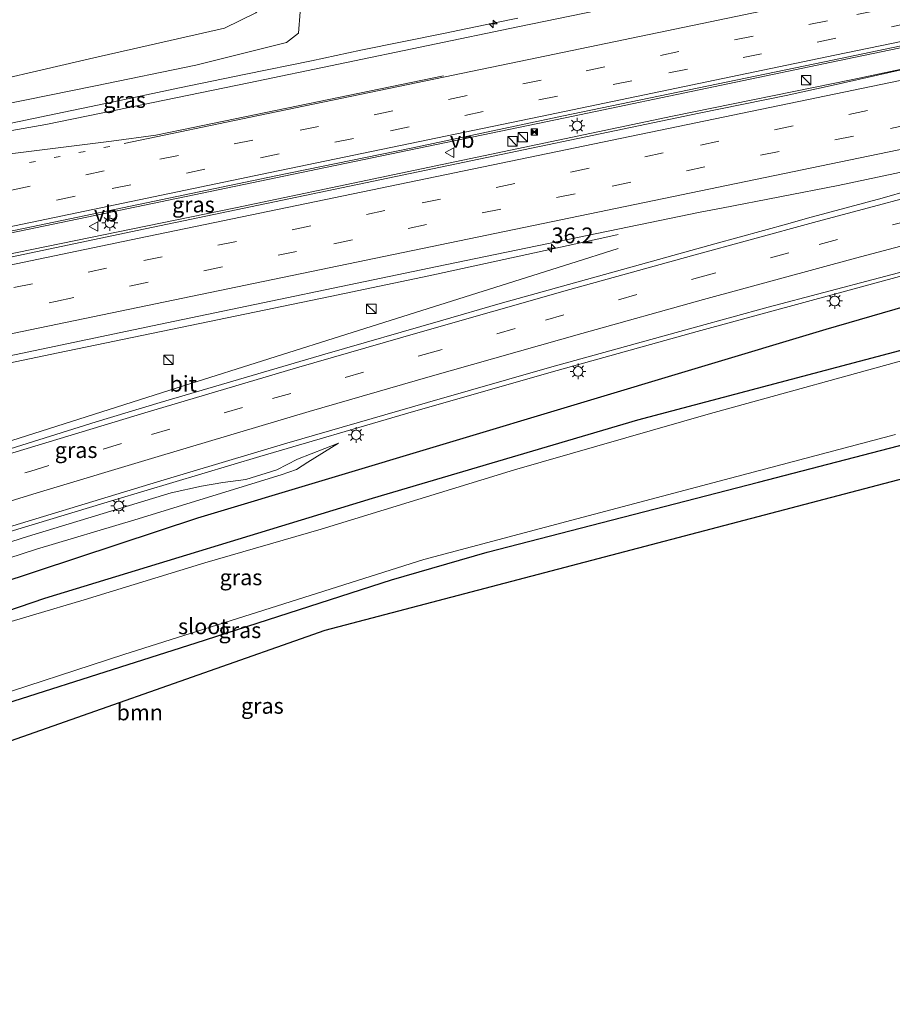
# Model space of a CAD drawing. Units: metres. Extents: x 89990 to 100002, y 437499 to 442393.
# Drawn here: x 96466 to 96604, y 440578 to 440734 of the extents above; entities that cross this region are included whole.
import ezdxf
from ezdxf.enums import TextEntityAlignment as Align

# ---------------------------------------------------------------- set-up
doc = ezdxf.new("R2010")
doc.units = ezdxf.units.M
doc.linetypes.add('VW-1-3_STREEP', pattern=[4, 1, -3])
doc.linetypes.add('VW-3-9_STREEP', pattern=[12, 3, -9])
doc.layers.get('0').update_dxf_attribs({"lineweight": 25})
for name, color, linetype, lineweight in [('B-ME-AM-KILOMETR-S-B1', 7, 'Continuous', 18), ('B-ME-BV-GELEIDECONSTRUCTIE-GELEIDERAIL-L-B1', 213, 'BV-GELEIDERAIL', 18), ('B-ME-GR-BOOM-GV-B6', 93, 'Continuous', 18), ('B-ME-GW-KRUINLIJN-L-B1', 93, 'Continuous', 18), ('B-ME-GW-TEENLIJN-L-B1', 93, 'Continuous', 18), ('B-ME-IE-GRASLAND-GV-B6', 93, 'Continuous', 18), ('B-ME-IE-GRONDWERKLIJN-GROND_NIETINGERICHT-GV-B6', 253, 'Continuous', 18), ('B-ME-IE-INRICHTINGSELEMENT-S-B1', 253, 'Continuous', 18), ('B-ME-IE-MEUBILAIR_WEGMEUBILAIR-LICHTMAST-S-B1', 8, 'Continuous', 18), ('B-ME-OG-WATER-GV-B6', 153, 'Continuous', 18), ('B-ME-VH-VERH_SOORT-BITUMEN-GV-B6', 8, 'IE-TERREINAFSCHEIDING-NATUURLIJK-HOUTWAL', 18), ('B-ME-VW-MARKERING-13STREEP-045-L-B1', 255, 'VW-1-3_STREEP', 18), ('B-ME-VW-MARKERING-39STREEP-015-L-B1', 255, 'VW-3-9_STREEP', 18), ('B-ME-VW-MARKERING-STREEP-015-L-B1', 7, 'Continuous', 18), ('B-ME-VW-MEUBILAIR_WEGMEUBILAIR-VERKEERSBORD-S-B1', 8, 'Continuous', 18)]:
    doc.layers.add(name, color=color, linetype=linetype, lineweight=lineweight)
for name, color, linetype in [('B-ME-GR-BOMENRIJ-L-B1', 10, 'Continuous'), ('B-ME-GW-INSTEEKWATERGANG-L-B1', 10, 'Continuous'), ('B-ME-KG-KADASTRAAL-OPNAMEDTMGRENS-L-B1', 10, 'Continuous')]:
    doc.layers.add(name, color=color, linetype=linetype)
doc.styles.add('NLCS-ISO', font='NLCS-ISO.TTF')
doc.linetypes.add('BV-GELEIDERAIL', pattern='A,10,-3,[108,NLCS.SHX,S=1,R=0,X=0,Y=0],-3', length=16)
doc.linetypes.add('IE-TERREINAFSCHEIDING-NATUURLIJK-HOUTWAL', pattern='A,7,-1.5,[67,NLCS.SHX,S=0.75,R=45,X=0,Y=0],-1.5,7,-1.5,[70,NLCS.SHX,S=0.75,R=0,X=0,Y=0],-1.5', length=20)

# ---------------------------------------------------------------- blocks, each defined once
blk = doc.blocks.new('hecto')
for p, q in [((0, 0.625), (-0.625, 0)), ((0, -0.625), (0, 0.625)), ((-0.625, 0), (0.625, 0)), ((0.625, 0), (0, -0.625))]:
    blk.add_line(p, q)
blk = doc.blocks.new('kast')
blk.add_line((-0.75, -0.75), (0.75, 0.75))
blk.add_lwpolyline([(-0.75, 0.75), (0.75, 0.75), (0.75, -0.75), (-0.75, -0.75)], close=True)
blk = doc.blocks.new('lantaarnpaal')
for p, q in [((-0.75, 0), (-1.25, 0)), ((-0.88, 0.88), (-0.53, 0.53)), ((0, 0.75), (0, 1.25)), ((0.53, 0.53), (0.88, 0.88)), ((0.75, 0), (1.25, 0)), ((-0.53, -0.53), (-0.88, -0.88)), ((0, -0.75), (0, -1.25)), ((0.53, -0.53), (0.88, -0.88))]:
    blk.add_line(p, q)
blk.add_circle((0, 0), 0.75)
blk = doc.blocks.new('camera')
h = blk.add_hatch(color=256)
h.paths.add_polyline_path([(0.5, 0.5), (-0.5, 0.5), (0, 0)])
h.paths.add_polyline_path([(0, 0), (-0.5, -0.5), (0.5, -0.5)])
for p, q in [((-0.5, 0.5), (0.5, -0.5)), ((0.5, 0.5), (-0.5, -0.5))]:
    blk.add_line(p, q)
blk.add_lwpolyline([(-0.5, 0.5), (0.5, 0.5), (0.5, -0.5), (-0.5, -0.5)], close=True)
blk = doc.blocks.new('verkeersbord')
for p, q in [((0, 0.75), (-0.75, -0.625)), ((0.75, -0.625), (0, 0.75)), ((-0.75, -0.625), (0.75, -0.625))]:
    blk.add_line(p, q)

msp = doc.modelspace()

# ---------------------------------------------------------------- linework, layer by layer
at = {"layer": 'B-ME-BV-GELEIDECONSTRUCTIE-GELEIDERAIL-L-B1'}
msp.add_line((96540.88, 440733.322, -3.549), (96544.798, 440734.126, -3.549), dxfattribs=at)
for points in [[(96306.4989, 440666.6715, -1.1769), (96308.35, 440667.089, -1.21), (96342.403, 440674.375, -1.701), (96374.872, 440681.517, -2.089), (96402.141, 440687.203, -2.361), (96434.811, 440693.939, -2.587), (96471.237, 440701.528, -2.863), (96513.078, 440710.235, -3.107), (96553.537, 440718.615, -3.289), (96597.975, 440727.871, -3.329), (96626.698, 440733.847, -3.357), (96668.351, 440742.422, -3.415), (96679.139, 440744.617, -3.376), (96680.4661, 440744.8933, -3.3756)], [(96308.4591, 440664.2818, -1.2493), (96337.28, 440670.519, -1.687), (96384.131, 440680.146, -2.231), (96423.18, 440688.24, -2.581), (96458.481, 440695.617, -2.813), (96500.099, 440704.099, -3.129), (96539.317, 440712.301, -3.335), (96569.243, 440718.608, -3.365), (96597.803, 440724.432, -3.361), (96622.666, 440729.681, -3.373), (96651.368, 440735.655, -3.357), (96680.0523, 440741.4882, -3.4588)], [(96459.978, 440716.533, -3.173), (96470.383, 440718.717, -3.266), (96480.789, 440720.883, -3.332), (96491.221, 440723.07, -3.395), (96501.704, 440725.235, -3.441), (96512.104, 440727.368, -3.488), (96519.941, 440729.041, -3.524), (96533.005, 440731.706, -3.549), (96540.88, 440733.322, -3.549)], [(96353.188, 440616.21, -4.348), (96358.064, 440618.209, -4.106), (96367.946, 440622.124, -3.806), (96372.945, 440623.951, -3.694), (96377.982, 440625.67, -3.62), (96395.783, 440631.316, -3.717), (96426.228, 440641.057, -3.881), (96433.877, 440643.427, -3.811), (96441.516, 440645.687, -3.851), (96464.403, 440652.841, -3.828), (96480.968, 440657.865, -3.872), (96503.958, 440664.754, -3.919), (96526.988, 440671.476, -4.001), (96550.068, 440678.094, -4.009), (96573.163, 440684.525, -4.029), (96611.769, 440695.01, -3.853), (96619.505, 440697.016, -3.869), (96650.469, 440705.148, -3.868), (96665.999, 440709.036, -3.899), (96684.7491, 440713.6323, -3.9062)], [(96378.773, 440659.141, -2.626), (96386.463, 440661.374, -2.693), (96401.884, 440665.567, -2.891), (96409.606, 440667.563, -2.934), (96417.35, 440669.476, -2.997), (96425.07, 440671.193, -3.059), (96448.518, 440676.252, -3.17), (96472.014, 440681.131, -3.288), (96515.06, 440690.065, -3.563), (96530.701, 440693.35, -3.603), (96558.054, 440699.283, -3.915), (96560.662, 440699.846, -4.015)], [(96560.635, 440697.671, -4.078), (96553.018, 440695.213, -3.801), (96518.722, 440684.387, -3.597), (96492.005, 440675.974, -3.594), (96472.944, 440669.895, -3.564), (96432.353, 440656.96, -3.613), (96393.0946, 440644.333, -3.4095), (96366.4863, 440635.7801, -3.2484), (96364.7251, 440635.1515, -3.195), (96355.9058, 440632.0899, -3.1686), (96344.6943, 440627.9525, -3.089), (96334.7209, 440623.9554, -3.0817), (96326.2148, 440620.2464, -3.038), (96318.8448, 440616.944, -3.0485), (96314.9018, 440615.0947, -3.0376)]]:
    msp.add_polyline3d(points, dxfattribs=at)
at = {"layer": 'B-ME-GR-BOMENRIJ-L-B1'}
msp.add_polyline3d([(96443.142, 440638.199, -5.228), (96494.123, 440655.01, -4.992), (96593.571, 440684.909, -4.95), (96652.755, 440702.015, -4.99), (96682.959, 440709.323, -5.022), (96684.6573, 440709.7763, -5.022)], dxfattribs=at)
at = {"layer": 'B-ME-GR-BOOM-GV-B6'}
msp.add_polyline3d([(96687.464, 440681.189, -5.684), (96622.814, 440665.737, -5.598), (96514.29, 440637.231, -5.634), (96413.705, 440601.892, -5.538), (96370.511, 440583.009, -5.506), (96332.898, 440563.866, -5.456), (96323.548, 440558.161, -5.347), (96321.582, 440562.621, -5.442), (96353.122, 440580.762, -5.438), (96370.469, 440588.898, -5.44), (96396.481, 440600, -5.458), (96417.166, 440609.201, -5.468), (96434.242, 440615.978, -5.522), (96451.748, 440621.844, -5.614), (96493.86, 440635.252, -5.662), (96524.778, 440645.215, -5.676), (96539.907, 440649.579, -5.678), (96582.891, 440660.667, -5.492), (96657.471, 440680.044, -5.578), (96687.091, 440686.465, -5.878), (96687.464, 440681.189, -5.684)], dxfattribs=at)
at = {"layer": 'B-ME-GW-INSTEEKWATERGANG-L-B1'}
for points in [[(96317.137, 440576.952, -5.506), (96370.902, 440604.666, -5.506), (96398.971, 440617.153, -5.562), (96439.764, 440632, -5.51), (96469.898, 440642.295, -5.366), (96521.774, 440658.12, -5.42), (96563.782, 440670.559, -5.578), (96610.621, 440682.933, -5.626), (96651.655, 440693.189, -5.714), (96684.429, 440700.19, -5.958)], [(96321.582, 440562.621, -5.442), (96353.122, 440580.762, -5.438), (96370.469, 440588.898, -5.44), (96396.481, 440600, -5.458), (96417.166, 440609.201, -5.468), (96434.242, 440615.978, -5.522), (96451.748, 440621.844, -5.614), (96493.86, 440635.252, -5.662), (96524.778, 440645.215, -5.676), (96539.907, 440649.579, -5.678), (96582.891, 440660.667, -5.492), (96657.471, 440680.044, -5.578), (96687.091, 440686.465, -5.878)]]:
    msp.add_polyline3d(points, dxfattribs=at)
at = {"layer": 'B-ME-GW-KRUINLIJN-L-B1'}
for points in [[(96305.819, 440688.63, -2.63), (96336.476, 440694.282, -3.079), (96342.196, 440695.451, -3.162), (96374.286, 440702.01, -3.628), (96420.618, 440711.54, -4.041), (96434.406, 440714.494, -3.974), (96436.771, 440715.067, -3.948), (96477.907, 440723.416, -4.296), (96493.786, 440726.68, -4.321), (96508.156, 440730.278, -4.521), (96510.03, 440731.742, -4.596), (96510.329, 440735.128, -4.821), (96509.473, 440737.789, -4.746), (96508.18, 440739.184, -4.746), (96506.442, 440739.813, -4.599), (96505.239, 440739.962, -4.566), (96479.23, 440738.68, -4.428), (96445.949, 440737.37, -4.428), (96411.448, 440736.695, -4.371), (96381.655, 440736.166, -4.557), (96334.179, 440737.231, -4.27), (96299.201, 440738.74, -4.104)], [(96516.397, 440666.868, -4.839), (96509.922, 440664.308, -4.758), (96506.612, 440662.605, -4.77), (96501.732, 440661.094, -4.77), (96498.064, 440660.598, -4.77), (96494.682, 440660.047, -4.764), (96489.889, 440658.981, -4.758), (96467.166, 440652.075, -4.818), (96457.167, 440648.893, -4.776), (96447.015, 440645.569, -4.65), (96430.104, 440640.185, -4.707), (96428.567, 440639.346, -4.653), (96427.043, 440637.903, -4.749), (96425.804, 440636.796, -4.809), (96424.566, 440636.065, -4.755), (96422.437, 440635.22, -4.782), (96421.107, 440634.868, -4.782), (96419.905, 440634.747, -4.782), (96416.982, 440634.924, -4.683), (96415.134, 440634.942, -4.653), (96412.836, 440634.627, -4.653), (96406.336, 440632.503, -4.567), (96369.204, 440620.389, -4.397), (96360.394, 440617.083, -4.404)]]:
    msp.add_polyline3d(points, dxfattribs=at)
at = {"layer": 'B-ME-GW-TEENLIJN-L-B1'}
for points in [[(96300.356, 440733.81, -5.184), (96311.717, 440733.638, -5.218), (96333.374, 440733.441, -5.354), (96352.919, 440733.263, -5.476), (96382.385, 440733.34, -5.273), (96402.236, 440734.11, -5.14), (96420.904, 440734.736, -5.09), (96440.526, 440735.859, -5.003), (96445.62, 440736.052, -4.86), (96462.788, 440736.406, -4.797), (96502.693, 440737.737, -5.12), (96503.726, 440737.687, -5.14), (96504.188, 440737.115, -5.14), (96504.354, 440736.186, -5.14), (96503.315, 440734.965, -5.15), (96498.343, 440732.558, -4.908), (96477.672, 440727.834, -4.908), (96454.426, 440722.467, -4.899), (96409.165, 440712.389, -4.874), (96369.929, 440704.761, -4.974), (96335.112, 440697.576, -4.824), (96305.459, 440691.756, -4.799)], [(96516.397, 440666.868, -4.839), (96511.542, 440663.815, -5.145), (96509.724, 440662.683, -5.145), (96507.325, 440661.828, -5.241), (96484.127, 440654.707, -5.355), (96468.587, 440650.041, -5.09), (96448.882, 440643.697, -5.09), (96431.95, 440637.933, -5.301), (96430.006, 440636.995, -5.415), (96428.442, 440635.807, -5.412), (96424.819, 440633.592, -5.418), (96423.366, 440633.021, -5.415), (96421.574, 440632.651, -5.385), (96417.988, 440632.485, -5.394), (96414.743, 440632.061, -5.31), (96410.8, 440631.298, -5.376), (96406.931, 440630.333, -5.1), (96370.073, 440618.89, -4.763), (96360.394, 440617.083, -4.404)]]:
    msp.add_polyline3d(points, dxfattribs=at)
at = {"layer": 'B-ME-IE-GRASLAND-GV-B6'}
for points in [[(96633.5741, 440750.9069, -4.3571), (96590.5707, 440742.1921, -4.3244), (96544.7635, 440732.7223, -4.3179), (96502.1871, 440723.8863, -4.2252), (96483.2195, 440719.9499, -4.0852), (96470.0599, 440717.3091, -3.9753), (96458.9081, 440715.3101, -3.9086)], [(96445.949, 440737.37, -4.428), (96479.23, 440738.68, -4.428), (96505.239, 440739.962, -4.566), (96506.442, 440739.813, -4.599), (96508.18, 440739.184, -4.746), (96509.473, 440737.789, -4.746), (96510.329, 440735.128, -4.821), (96510.03, 440731.742, -4.596), (96508.156, 440730.278, -4.521), (96493.786, 440726.68, -4.321), (96477.907, 440723.416, -4.296), (96436.771, 440715.067, -3.948)], [(96436.771, 440715.067, -3.948), (96477.907, 440723.416, -4.296), (96493.786, 440726.68, -4.321), (96508.156, 440730.278, -4.521), (96510.03, 440731.742, -4.596), (96510.329, 440735.128, -4.821), (96509.473, 440737.789, -4.746), (96508.18, 440739.184, -4.746), (96506.442, 440739.813, -4.599), (96505.239, 440739.962, -4.566), (96479.23, 440738.68, -4.428), (96445.949, 440737.37, -4.428)], [(96454.426, 440722.467, -4.899), (96477.672, 440727.834, -4.908), (96498.343, 440732.558, -4.908), (96503.315, 440734.965, -5.15), (96504.354, 440736.186, -5.14), (96504.188, 440737.115, -5.14), (96503.726, 440737.687, -5.14), (96502.693, 440737.737, -5.12), (96462.788, 440736.406, -4.797)], [(96306.3181, 440666.8919, -1.9762), (96328.7827, 440671.8147, -2.3059), (96362.2117, 440679.0397, -2.7374), (96373.3677, 440681.3631, -2.8841), (96417.9877, 440690.7321, -3.318), (96461.6909, 440699.8095, -3.635), (96506.4487, 440709.1439, -3.9708), (96527.8935, 440713.5633, -4.0401), (96551.9893, 440718.6299, -4.0622), (96594.6047, 440727.4825, -4.0621), (96637.5635, 440736.4201, -4.0605)], [(96607.1133, 440726.2895, -4.1465), (96594.6943, 440723.4911, -4.0964), (96587.2385, 440721.8913, -4.0775), (96573.4727, 440719.0671, -4.0909), (96528.9951, 440709.8043, -4.0583), (96485.7697, 440700.7803, -3.9054), (96440.3703, 440691.2385, -3.544), (96397.4465, 440682.4117, -3.184), (96371.9099, 440677.0695, -2.8604), (96354.2463, 440673.4601, -2.6363), (96334.6885, 440669.3951, -2.3753), (96308.7917, 440663.8763, -1.9835), (96306.3181, 440666.8919, -1.9762)], [(96308.51, 440643.251, -2.574), (96310.517, 440648.474, -2.46), (96341.758, 440655.008, -2.918), (96343.6667, 440655.5697, -2.8474), (96354.8615, 440657.9689, -2.9202), (96399.8529, 440667.2919, -3.4311), (96444.2003, 440676.4715, -3.8082), (96489.2371, 440685.9081, -4.0743), (96533.2569, 440695.0839, -4.2559), (96573.6557, 440703.4199, -4.2852), (96577.0321, 440704.0613, -4.2656), (96595.4665, 440707.6067, -4.2905), (96606.1767, 440709.9159, -4.2569)], [(96611.2253, 440708.1527, -4.4106), (96602.4505, 440705.6199, -4.3706), (96590.6059, 440702.4367, -4.4035), (96587.5253, 440701.5361, -4.401), (96575.9351, 440698.3875, -4.3872), (96542.0047, 440688.9329, -4.3999), (96532.5407, 440686.2169, -4.355), (96514.2381, 440680.9519, -4.3524), (96488.1567, 440673.2879, -4.3248), (96478.0151, 440670.2435, -4.3313), (96445.3519, 440660.0075, -4.3384)], [(96458.2045, 440651.7637, -4.5648), (96487.7625, 440660.7447, -4.599), (96508.1855, 440666.8461, -4.6371), (96530.4933, 440673.2961, -4.6986), (96549.7869, 440678.7963, -4.712), (96572.9003, 440685.1821, -4.7582), (96584.4127, 440688.3505, -4.7239), (96610.8563, 440695.3249, -4.608)], [(96608.926, 440680.799, -6.767), (96574.914, 440671.407, -6.767), (96544.259, 440662.608, -6.767), (96513.627, 440653.228, -6.767), (96495.23, 440647.917, -6.767), (96476.117, 440642.024, -6.767), (96459.728, 440637.2, -6.767), (96436.014, 440628.91, -6.767), (96412.371, 440620.318, -6.767), (96389.74, 440611.716, -6.767), (96371.861, 440602.652, -6.767), (96317.417, 440574.284, -6.767), (96317.137, 440576.952, -5.506), (96370.902, 440604.666, -5.506), (96398.971, 440617.153, -5.562), (96439.764, 440632, -5.51), (96469.898, 440642.295, -5.366), (96521.774, 440658.12, -5.42), (96563.782, 440670.559, -5.578), (96610.621, 440682.933, -5.626)], [(96610.621, 440682.933, -5.626), (96563.782, 440670.559, -5.578), (96521.774, 440658.12, -5.42), (96469.898, 440642.295, -5.366), (96439.764, 440632, -5.51)], [(96657.471, 440680.044, -5.578), (96582.891, 440660.667, -5.492), (96539.907, 440649.579, -5.678), (96524.778, 440645.215, -5.676), (96493.86, 440635.252, -5.662), (96451.748, 440621.844, -5.614), (96434.242, 440615.978, -5.522), (96417.166, 440609.201, -5.468), (96396.481, 440600, -5.458), (96370.469, 440588.898, -5.44), (96353.122, 440580.762, -5.438), (96321.582, 440562.621, -5.442), (96321.805, 440565.815, -6.767), (96337.46, 440574.602, -6.767), (96353.549, 440583.602, -6.767), (96366.666, 440589.29, -6.767), (96379.415, 440594.522, -6.767), (96410.944, 440608.233, -6.767), (96436.026, 440618.263, -6.767), (96459.422, 440625.897, -6.767), (96482.407, 440633.37, -6.767), (96529.88, 440648.438, -6.767), (96553.308, 440654.677, -6.767), (96604.56, 440668.206, -6.767)], [(96516.397, 440666.868, -4.839), (96511.542, 440663.815, -5.145), (96509.724, 440662.683, -5.145), (96507.325, 440661.828, -5.241), (96484.127, 440654.707, -5.355), (96468.587, 440650.041, -5.09), (96448.882, 440643.697, -5.09)], [(96448.882, 440643.697, -5.09), (96468.587, 440650.041, -5.09), (96484.127, 440654.707, -5.355), (96507.325, 440661.828, -5.241), (96509.724, 440662.683, -5.145), (96511.542, 440663.815, -5.145), (96516.397, 440666.868, -4.839)], [(96457.167, 440648.893, -4.776), (96467.166, 440652.075, -4.818), (96489.889, 440658.981, -4.758), (96494.682, 440660.047, -4.764), (96498.064, 440660.598, -4.77), (96501.732, 440661.094, -4.77), (96506.612, 440662.605, -4.77), (96509.922, 440664.308, -4.758), (96516.397, 440666.868, -4.839)], [(96516.397, 440666.868, -4.839), (96509.922, 440664.308, -4.758), (96506.612, 440662.605, -4.77), (96501.732, 440661.094, -4.77), (96498.064, 440660.598, -4.77), (96494.682, 440660.047, -4.764), (96489.889, 440658.981, -4.758), (96467.166, 440652.075, -4.818), (96457.167, 440648.893, -4.776)]]:
    msp.add_polyline3d(points, dxfattribs=at)
at = {"layer": 'B-ME-IE-GRONDWERKLIJN-GROND_NIETINGERICHT-GV-B6'}
msp.add_polyline3d([(96462.788, 440736.406, -4.797), (96502.693, 440737.737, -5.12), (96503.726, 440737.687, -5.14), (96504.188, 440737.115, -5.14), (96504.354, 440736.186, -5.14), (96503.315, 440734.965, -5.15), (96498.343, 440732.558, -4.908), (96477.672, 440727.834, -4.908), (96454.426, 440722.467, -4.899)], dxfattribs=at)
at = {"layer": 'B-ME-KG-KADASTRAAL-OPNAMEDTMGRENS-L-B1'}
msp.add_polyline3d([(96323.548, 440558.161, -5.347), (96332.898, 440563.866, -5.456), (96370.511, 440583.009, -5.506), (96413.705, 440601.892, -5.538), (96514.29, 440637.231, -5.634), (96622.814, 440665.737, -5.598), (96687.464, 440681.189, -5.684)], dxfattribs=at)
at = {"layer": 'B-ME-OG-WATER-GV-B6'}
msp.add_polyline3d([(96604.56, 440668.206, -6.767), (96553.308, 440654.677, -6.767), (96529.88, 440648.438, -6.767), (96482.407, 440633.37, -6.767), (96459.422, 440625.897, -6.767), (96436.026, 440618.263, -6.767), (96410.944, 440608.233, -6.767), (96379.415, 440594.522, -6.767), (96366.666, 440589.29, -6.767), (96353.549, 440583.602, -6.767), (96337.46, 440574.602, -6.767), (96321.805, 440565.815, -6.767), (96317.417, 440574.284, -6.767), (96371.861, 440602.652, -6.767), (96389.74, 440611.716, -6.767), (96412.371, 440620.318, -6.767), (96436.014, 440628.91, -6.767), (96459.728, 440637.2, -6.767), (96476.117, 440642.024, -6.767), (96495.23, 440647.917, -6.767), (96513.627, 440653.228, -6.767), (96544.259, 440662.608, -6.767), (96574.914, 440671.407, -6.767), (96608.926, 440680.799, -6.767)], dxfattribs=at)
at = {"layer": 'B-ME-VH-VERH_SOORT-BITUMEN-GV-B6'}
for points in [[(96306.3181, 440666.8919, -1.9762), (96305.7652, 440683.8556, -2.2681), (96327.8871, 440688.6307, -2.6159), (96373.0421, 440698.2715, -3.234), (96391.6091, 440702.2831, -3.4281), (96416.5031, 440707.4069, -3.624), (96428.1073, 440709.7439, -3.7139), (96440.2549, 440712.0605, -3.804), (96458.9081, 440715.3101, -3.9086), (96470.0599, 440717.3091, -3.9753), (96483.2195, 440719.9499, -4.0852), (96502.1871, 440723.8863, -4.2252), (96544.7635, 440732.7223, -4.3179), (96590.5707, 440742.1921, -4.3244), (96633.5741, 440750.9069, -4.3571)], [(96637.5635, 440736.4201, -4.0605), (96594.6047, 440727.4825, -4.0621), (96551.9893, 440718.6299, -4.0622), (96527.8935, 440713.5633, -4.0401), (96506.4487, 440709.1439, -3.9708), (96461.6909, 440699.8095, -3.635), (96417.9877, 440690.7321, -3.318), (96373.3677, 440681.3631, -2.8841), (96362.2117, 440679.0397, -2.7374), (96328.7827, 440671.8147, -2.3059), (96306.3181, 440666.8919, -1.9762)], [(96606.1767, 440709.9159, -4.2569), (96595.4665, 440707.6067, -4.2905), (96577.0321, 440704.0613, -4.2656), (96573.6557, 440703.4199, -4.2852), (96533.2569, 440695.0839, -4.2559), (96489.2371, 440685.9081, -4.0743), (96444.2003, 440676.4715, -3.8082), (96399.8529, 440667.2919, -3.4311), (96354.8615, 440657.9689, -2.9202), (96343.6667, 440655.5697, -2.8474), (96341.758, 440655.008, -2.918), (96310.517, 440648.474, -2.46), (96308.7917, 440663.8763, -1.9835), (96334.6885, 440669.3951, -2.3753), (96354.2463, 440673.4601, -2.6363), (96371.9099, 440677.0695, -2.8604), (96397.4465, 440682.4117, -3.184), (96440.3703, 440691.2385, -3.544), (96485.7697, 440700.7803, -3.9054), (96528.9951, 440709.8043, -4.0583), (96573.4727, 440719.0671, -4.0909), (96587.2385, 440721.8913, -4.0775), (96594.6943, 440723.4911, -4.0964), (96607.1133, 440726.2895, -4.1465)], [(96445.3519, 440660.0075, -4.3384), (96478.0151, 440670.2435, -4.3313), (96488.1567, 440673.2879, -4.3248), (96514.2381, 440680.9519, -4.3524), (96532.5407, 440686.2169, -4.355), (96542.0047, 440688.9329, -4.3999), (96575.9351, 440698.3875, -4.3872), (96587.5253, 440701.5361, -4.401), (96590.6059, 440702.4367, -4.4035), (96602.4505, 440705.6199, -4.3706), (96611.2253, 440708.1527, -4.4106)], [(96610.8563, 440695.3249, -4.608), (96584.4127, 440688.3505, -4.7239), (96572.9003, 440685.1821, -4.7582), (96549.7869, 440678.7963, -4.712), (96530.4933, 440673.2961, -4.6986), (96508.1855, 440666.8461, -4.6371), (96487.7625, 440660.7447, -4.599), (96458.2045, 440651.7637, -4.5648)]]:
    msp.add_polyline3d(points, dxfattribs=at)
at = {"layer": 'B-ME-VW-MARKERING-13STREEP-045-L-B1'}
msp.add_polyline3d([(96305.9768, 440677.3631, -2.1564), (96321.6175, 440680.7667, -2.36), (96348.4219, 440686.4787, -2.7348), (96375.2263, 440692.1907, -3.0614), (96390.5431, 440695.3649, -3.2243), (96436.5081, 440704.8923, -3.6), (96455.6911, 440708.8729, -3.73), (96482.4437, 440714.2729, -3.92)], dxfattribs=at)
at = {"layer": 'B-ME-VW-MARKERING-39STREEP-015-L-B1'}
for points in [[(96679.7685, 440751.5701, -4.2478), (96636.6147, 440742.6093, -4.12), (96593.7785, 440733.7145, -4.11), (96548.4943, 440724.3113, -4.09), (96502.8023, 440714.8235, -3.99), (96458.4159, 440705.6067, -3.666), (96416.3139, 440696.8645, -3.36), (96372.2505, 440687.7135, -2.94), (96352.6603, 440683.5995, -2.6915), (96328.1911, 440678.3687, -2.37), (96306.1008, 440673.5577, -2.0386)], [(96306.2003, 440670.5076, -2.0384), (96348.3883, 440679.6267, -2.58), (96392.4461, 440688.8443, -3.1085), (96436.5061, 440697.9933, -3.4614), (96480.5663, 440707.1423, -3.7737), (96524.6265, 440716.2913, -4.03), (96568.6865, 440725.4403, -4.0484), (96612.7467, 440734.5893, -4.1), (96656.8069, 440743.7383, -4.08), (96680.1312, 440748.5816, -4.2024)], [(96309.3418, 440658.9652, -2.08), (96328.9249, 440663.1745, -2.38), (96353.3719, 440668.3325, -2.6652), (96397.4289, 440677.4723, -3.1944), (96441.4919, 440686.6069, -3.5614), (96485.5551, 440695.7417, -3.888), (96529.6181, 440704.8765, -4.0375), (96573.6813, 440714.0113, -4.0758), (96617.7443, 440723.1459, -4.0816), (96661.8075, 440732.2807, -4.14), (96680.8967, 440736.2382, -4.16)], [(96427.5345, 440680.0369, -3.5361), (96447.0983, 440684.1949, -3.6694), (96471.5779, 440689.2697, -3.8354), (96515.6409, 440698.4045, -4.1089), (96559.7041, 440707.5391, -4.1541), (96603.7671, 440716.6739, -4.13), (96647.8303, 440725.8087, -4.17), (96681.5038, 440732.7896, -4.22)], [(96315.9581, 440610.3229, -3.9741), (96325.5673, 440614.5739, -3.9835), (96335.5623, 440618.6929, -3.9836), (96345.6587, 440622.5953, -3.9887), (96358.3515, 440627.2103, -4.02), (96366.0807, 440629.8987, -4.0268), (96376.3741, 440633.3767, -4.0238), (96400.9461, 440641.4385, -4.19), (96419.9699, 440647.5537, -4.28), (96443.7923, 440655.0637, -4.34), (96467.6609, 440662.4249, -4.2989), (96486.7889, 440668.2063, -4.34), (96505.9453, 440673.8919, -4.37), (96529.9305, 440680.8641, -4.4152), (96549.1499, 440686.3341, -4.46), (96573.2121, 440693.0359, -4.49), (96592.4917, 440698.2893, -4.4456), (96616.6277, 440704.7201, -4.42), (96635.9651, 440709.7563, -4.3868), (96660.1721, 440715.9151, -4.4167), (96683.4584, 440721.6877, -4.4224)]]:
    msp.add_polyline3d(points, dxfattribs=at)
at = {"layer": 'B-ME-VW-MARKERING-STREEP-015-L-B1'}
for points in [[(96679.3332, 440755.1565, -4.3085), (96633.9245, 440745.7275, -4.19), (96590.1907, 440736.6463, -4.17), (96547.7625, 440727.8363, -4.15), (96503.7023, 440718.6873, -4.0553), (96482.4437, 440714.2729, -3.92)], [(96680.4456, 440745.9913, -4.1371), (96637.7533, 440737.1263, -4), (96594.9335, 440728.2349, -4), (96549.6329, 440718.8283, -3.9946), (96505.5727, 440709.6793, -3.9), (96461.5127, 440700.5303, -3.56), (96417.4525, 440691.3813, -3.25), (96373.3927, 440682.2311, -2.83), (96353.8199, 440678.1209, -2.58), (96329.3727, 440672.8947, -2.2561), (96306.2864, 440667.8647, -1.9929)], [(96308.939, 440662.5614, -1.9933), (96333.0649, 440667.7357, -2.3595), (96352.6361, 440671.8565, -2.59), (96396.6981, 440680.9973, -3.13), (96440.7613, 440690.1321, -3.5225), (96484.8243, 440699.2667, -3.8489), (96528.8873, 440708.4015, -3.9905), (96572.9505, 440717.5363, -4.04), (96617.0135, 440726.6711, -4.03), (96661.0767, 440735.8059, -4.06), (96680.2722, 440739.7852, -4.0846)], [(96369.6377, 440661.1375, -3.0572), (96370.7715, 440661.5391, -3.0638), (96380.3085, 440664.3707, -3.1538), (96389.8851, 440667.0657, -3.25), (96404.3195, 440670.8509, -3.41), (96413.9861, 440673.2021, -3.49), (96423.6855, 440675.4151, -3.57), (96442.9415, 440679.6151, -3.7251), (96457.6209, 440682.6997, -3.7989), (96501.6841, 440691.8345, -4.1305), (96545.7471, 440700.9693, -4.1933), (96589.8103, 440710.1039, -4.1729), (96633.8733, 440719.2387, -4.19), (96677.9363, 440728.3735, -4.28), (96682.1283, 440729.2426, -4.2775)], [(96532.9905, 440725.0045, -4.1444), (96491.5819, 440716.4193, -3.98), (96487.4463, 440715.6085, -3.96), (96480.4291, 440714.6305, -3.93), (96442.8915, 440709.9439, -3.7301), (96426.3617, 440706.6603, -3.62), (96399.9489, 440701.1569, -3.41), (96373.5361, 440695.6535, -3.14), (96354.9639, 440691.7001, -2.91), (96310.3363, 440682.1735, -2.27), (96305.8522, 440681.1868, -2.2222)], [(96315.1645, 440613.919, -3.8099), (96324.4901, 440618.0281, -3.81), (96334.2297, 440622.0373, -3.82), (96344.3935, 440625.9657, -3.84), (96357.1529, 440630.6049, -3.9107), (96364.9127, 440633.3039, -3.93), (96375.2351, 440636.7917, -3.94), (96399.8359, 440644.8629, -4.13), (96418.8767, 440650.9837, -4.2173), (96442.7205, 440658.5005, -4.2648), (96461.8291, 440664.4067, -4.24), (96485.7559, 440671.6549, -4.26), (96509.7275, 440678.7535, -4.3), (96528.9365, 440684.3243, -4.3216), (96552.9865, 440691.1527, -4.3711), (96572.2569, 440696.5071, -4.37), (96591.5539, 440701.7651, -4.36), (96615.7117, 440708.2017, -4.35), (96635.0665, 440713.2423, -4.3253), (96659.2953, 440719.4067, -4.36), (96682.8328, 440725.2409, -4.3714)], [(96316.7521, 440606.7249, -4.1768), (96326.9799, 440611.2627, -4.17), (96336.4095, 440615.1551, -4.15), (96346.9237, 440619.2249, -4.1587), (96359.5499, 440623.8157, -4.1801), (96367.2487, 440626.4933, -4.16), (96377.5131, 440629.9615, -4.14), (96402.0563, 440638.0139, -4.3), (96425.8195, 440645.6361, -4.38), (96444.8639, 440651.6271, -4.43), (96468.7111, 440658.9815, -4.3992), (96487.8217, 440664.7577, -4.4438), (96511.7503, 440671.8433, -4.4794), (96530.9247, 440677.4041, -4.533), (96554.9313, 440684.2203, -4.56), (96574.1671, 440689.5651, -4.59), (96598.2491, 440696.1107, -4.5062), (96617.5437, 440701.2387, -4.48), (96641.6977, 440707.5129, -4.4545), (96661.0487, 440712.4235, -4.486), (96684.0839, 440718.1345, -4.5044)]]:
    msp.add_polyline3d(points, dxfattribs=at)

# ---------------------------------------------------------------- block references
at = {"layer": 'B-ME-AM-KILOMETR-S-B1', "rotation": 90}
for p in [(96540.8841, 440733.1924, -4.1883), (96550.118, 440697.7, -4.374)]:
    msp.add_blockref('hecto', p, dxfattribs=at)
at = {"layer": 'B-ME-IE-INRICHTINGSELEMENT-S-B1', "rotation": 90}
for name, p in [('kast', (96590.426, 440724.295, -3.757)), ('camera', (96547.401, 440716.075, -4.103)), ('kast', (96543.919, 440714.615, -3.703)), ('kast', (96545.575, 440715.286, -4.147)), ('kast', (96521.591, 440688.096, -3.524)), ('kast', (96489.48, 440680.033, -3.21))]:
    msp.add_blockref(name, p, dxfattribs=at)
at = {"layer": 'B-ME-IE-MEUBILAIR_WEGMEUBILAIR-LICHTMAST-S-B1', "rotation": 90}
for p in [(96554.151, 440717.083, -4.14), (96480.183, 440701.702, -3.822), (96594.9313, 440689.3476, -4.4723), (96554.3078, 440678.2101, -4.4998), (96519.1708, 440668.1413, -4.3678), (96481.5995, 440656.898, -4.119)]:
    msp.add_blockref('lantaarnpaal', p, dxfattribs=at)
at = {"layer": 'B-ME-VW-MEUBILAIR_WEGMEUBILAIR-VERKEERSBORD-S-B1', "rotation": 90}
for p in [(96534.0257, 440712.8279, -3.9626), (96477.674, 440701.1401, -3.5535)]:
    msp.add_blockref('verkeersbord', p, dxfattribs=at)

# ---------------------------------------------------------------- texts
at = {"layer": 'B-ME-AM-KILOMETR-S-B1', "ltscale": 0.2, "style": 'NLCS-ISO'}
msp.add_text('36.2', height=2.5, dxfattribs=at).set_placement((96550.118, 440697.7, -4.374), align=Align.BOTTOM_LEFT)
at = {"layer": 'B-ME-GR-BOOM-GV-B6', "ltscale": 0.2, "style": 'NLCS-ISO'}
msp.add_text('bmn', height=2.5, dxfattribs=at).set_placement((96484.9287, 440624.2286), align=Align.MIDDLE_CENTER)
at = {"layer": 'B-ME-IE-GRASLAND-GV-B6', "ltscale": 0.2, "style": 'NLCS-ISO'}
for p in [(96482.5237, 440721.1683), (96493.4203, 440704.6169), (96474.8549, 440665.7513), (96500.9506, 440645.6108), (96500.783, 440637.237), (96504.3365, 440625.2645)]:
    msp.add_text('gras', height=2.5, dxfattribs=at).set_placement(p, align=Align.MIDDLE_CENTER)
at = {"layer": 'B-ME-OG-WATER-GV-B6', "ltscale": 0.2, "style": 'NLCS-ISO'}
msp.add_text('sloot', height=2.5, dxfattribs=at).set_placement((96494.9794, 440637.8557), align=Align.MIDDLE_CENTER)
at = {"layer": 'B-ME-VH-VERH_SOORT-BITUMEN-GV-B6', "ltscale": 0.2, "style": 'NLCS-ISO'}
msp.add_text('bit', height=2.5, dxfattribs=at).set_placement((96491.8043, 440676.2458), align=Align.MIDDLE_CENTER)
at = {"layer": 'B-ME-VW-MEUBILAIR_WEGMEUBILAIR-VERKEERSBORD-S-B1', "ltscale": 0.2, "style": 'NLCS-ISO'}
for p in [(96534.0257, 440712.8279, -3.9626), (96477.674, 440701.1401, -3.5535)]:
    msp.add_text('vb', height=2.5, dxfattribs=at).set_placement(p, align=Align.BOTTOM_LEFT)

doc.saveas('drawing.dxf')
